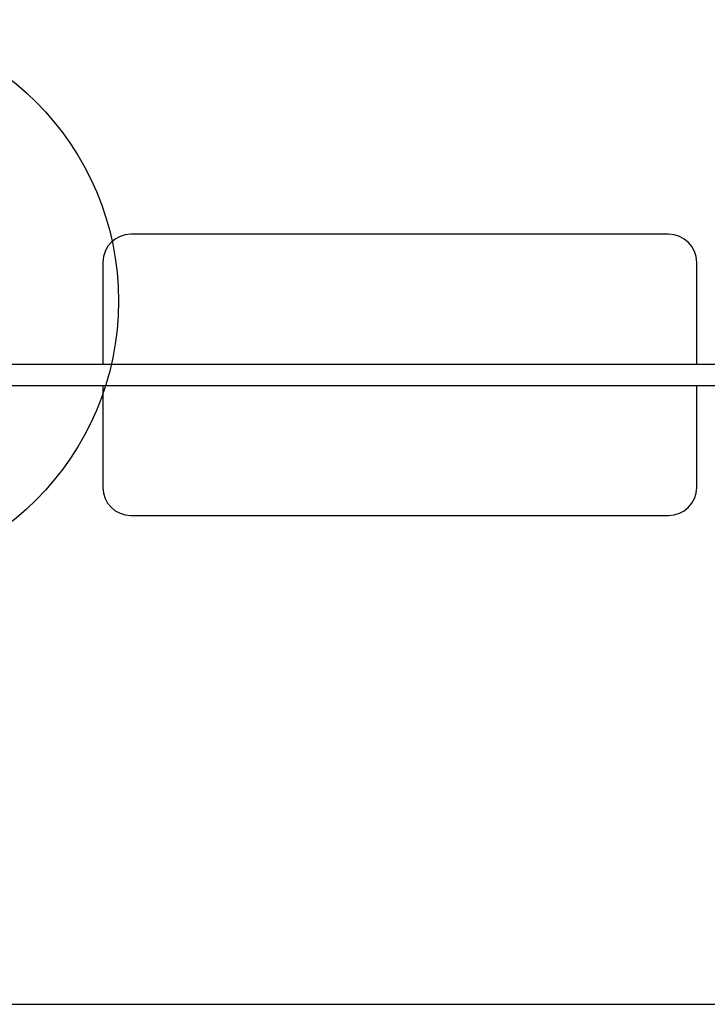
# Model space of a CAD drawing. Units: millimetres. Extents: x 18630 to 24563, y 33502 to 40705.
# Drawn here: x 21181 to 21670, y 34655 to 35355 of the extents above; entities that cross this region are included whole.
import ezdxf

# ---------------------------------------------------------------- set-up
doc = ezdxf.new("R2010")
doc.units = ezdxf.units.MM
doc.header["$LTSCALE"] = 200
doc.layers.add('OTWORY_MONTAŻOWE', color=1, linetype='Continuous')
doc.layers.add('WYLEWKI_BETONOWE', color=52, linetype='Continuous')

msp = doc.modelspace()

# ---------------------------------------------------------------- linework, layer by layer
at = {"color": 7, "linetype": 'Continuous', "lineweight": 25}
for p, q in [((21642.24, 35202.49), (21259.9, 35202.49)), ((21239.9, 35182.49), (21239.9, 35109.99)), ((21662.24, 35109.99), (21662.24, 35182.49)), ((21095.97, 35109.99), (21751.07, 35109.99)), ((21086.51, 35094.99), (21751.07, 35094.99)), ((21239.9, 35094.99), (21239.9, 35022.49)), ((21662.24, 35022.49), (21662.24, 35094.99)), ((21259.9, 35002.49), (21642.24, 35002.49))]:
    msp.add_line(p, q, dxfattribs=at)
for centre, start, end in [((21259.9, 35182.49), 90, 180), ((21642.24, 35182.49), 0, 90), ((21259.9, 35022.49), 180, 270), ((21642.24, 35022.49), 270, 0)]:
    msp.add_arc(centre, 20, start, end, dxfattribs=at)
at = {"layer": 'OTWORY_MONTAŻOWE'}
msp.add_circle((21051.07, 35154.99), 200, dxfattribs=at)
at = {"layer": 'WYLEWKI_BETONOWE'}
for p, q in [((20751.07, 34654.99), (21351.07, 34654.99)), ((21351.07, 34654.99), (23546.07, 34654.99))]:
    msp.add_line(p, q, dxfattribs=at)

doc.saveas('drawing.dxf')
